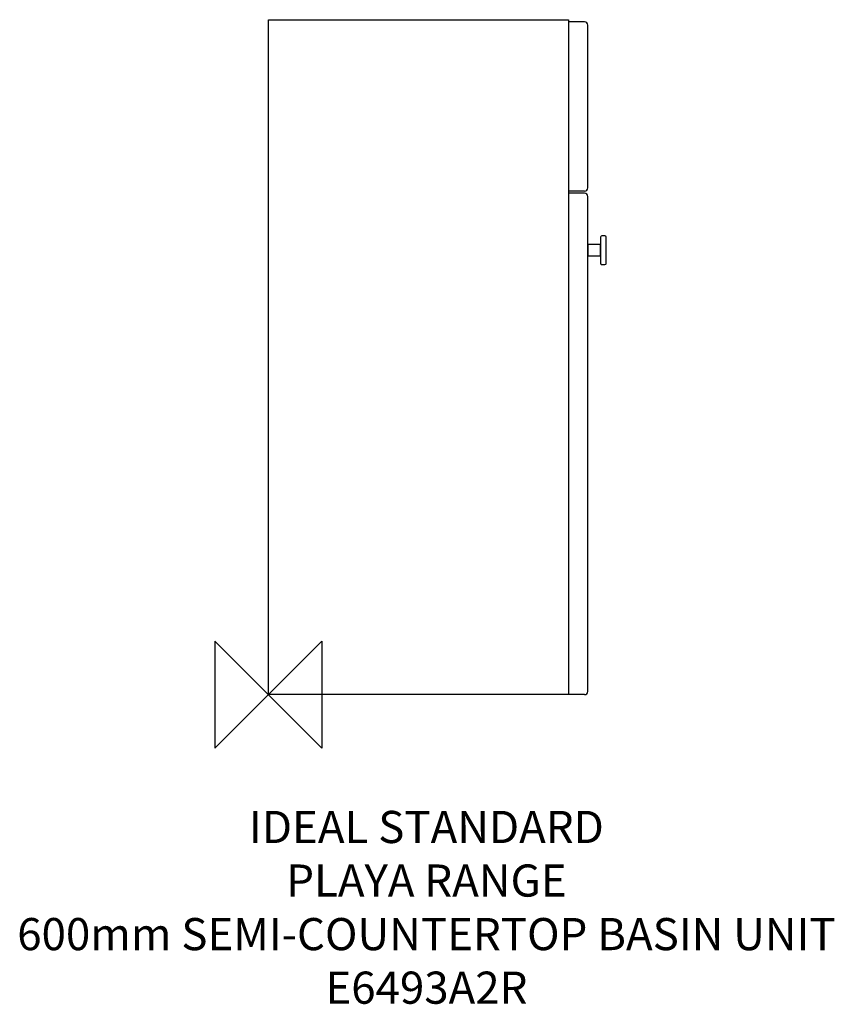
# Model space of a CAD drawing. Units: millimetres. Extents: x 8431 to 9191, y 521 to 1440.
import ezdxf

# ---------------------------------------------------------------- set-up
doc = ezdxf.new("R2010")
doc.units = ezdxf.units.MM
doc.header["$LTSCALE"] = 65.395
doc.layers.add('DETAIL', color=2, linetype='CONTINUOUS')
doc.layers.add('Origin', color=6, linetype='CONTINUOUS')
doc.layers.add('Text', color=7, linetype='CONTINUOUS', lineweight=9)
doc.styles.add('Fastrack', font='simplex.shx')

# ---------------------------------------------------------------- blocks, each defined once
blk = doc.blocks.new('ZPO')
at = {"layer": 'Origin'}
blk.add_lwpolyline([(-50, 50), (-50, -50), (50, 50), (50, -50)], close=True, dxfattribs=at)

msp = doc.modelspace()

# ---------------------------------------------------------------- linework, layer by layer
at = {"layer": 'DETAIL'}
for p, q in [((8663.12, 809.77), (8663.12, 1439.77)), ((8663.12, 1439.77), (8943.12, 1439.77)), ((8943.12, 1439.77), (8943.12, 809.77)), ((8958.12, 1437.77), (8943.12, 1437.77)), ((8961.12, 1282.77), (8961.12, 1434.77)), ((8958.12, 1279.77), (8943.12, 1279.77)), ((8958.12, 1277.77), (8943.12, 1277.77)), ((8961.12, 812.77), (8961.12, 1274.77)), ((8958.12, 809.77), (8663.12, 809.77))]:
    msp.add_line(p, q, dxfattribs=at)
msp.add_lwpolyline([(8961.32, 1219.4), (8973.08, 1219.4), (8973.08, 1229.82), (8961.32, 1229.82), (8961.32, 1219.4)], close=True, dxfattribs=at)
for centre, start, end in [((8958.12, 1434.77), 0, 90), ((8958.12, 1282.77), 270, 0), ((8958.12, 1274.77), 0, 90), ((8958.12, 812.77), 270, 0)]:
    msp.add_arc(centre, 3, start, end, dxfattribs=at)
msp.add_open_spline([(8974.35, 1237.94), (8974.35, 1237.94), (8977.18, 1237.94), (8977.18, 1237.94), (8977.18, 1237.94), (8977.87, 1237.94), (8978.43, 1237.37), (8978.43, 1236.68), (8978.43, 1236.68), (8978.43, 1236.68), (8978.43, 1212.49), (8978.43, 1212.49), (8978.43, 1212.49), (8978.43, 1211.8), (8977.87, 1211.24), (8977.18, 1211.24), (8977.18, 1211.24), (8977.18, 1211.24), (8974.35, 1211.24), (8974.35, 1211.24), (8974.35, 1211.24), (8973.66, 1211.24), (8973.1, 1211.8), (8973.1, 1212.49), (8973.1, 1212.49), (8973.1, 1212.49), (8973.1, 1236.68), (8973.1, 1236.68), (8973.1, 1236.68), (8973.1, 1237.37), (8973.66, 1237.94), (8974.35, 1237.94)], degree=3, knots=[0, 0, 0, 0, 0.125, 0.125, 0.125, 0.1875, 0.25, 0.25, 0.25, 0.3125, 0.375, 0.375, 0.375, 0.4375, 0.5, 0.5, 0.5, 0.5625, 0.625, 0.625, 0.625, 0.6875, 0.75, 0.75, 0.75, 0.8125, 0.875, 0.875, 0.875, 0.9375, 1, 1, 1, 1], dxfattribs=at)

# ---------------------------------------------------------------- block references
at = {"layer": 'Origin'}
msp.add_blockref('ZPO', (8663.12, 809.77), dxfattribs=at)

# ---------------------------------------------------------------- texts
at = {"layer": 'Text', "insert": (8810.62, 701.24), "char_height": 30, "width": 2237.2895, "attachment_point": 2, "style": 'Fastrack'}
msp.add_mtext('IDEAL STANDARD\\PPLAYA RANGE\\P600mm SEMI-COUNTERTOP BASIN UNIT\\PE6493A2R', dxfattribs=at)

doc.saveas('drawing.dxf')
